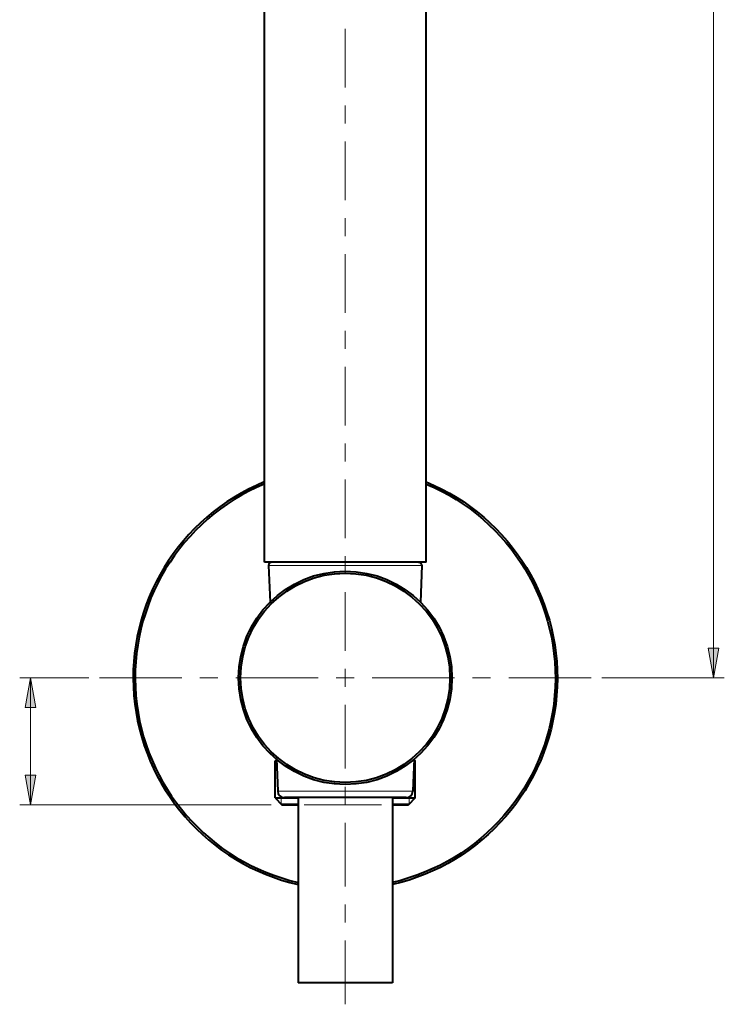
# Model space of a CAD drawing. Units: millimetres. Extents: x 8 to 202, y 14 to 285.
# Drawn here: x 42 to 94, y 127 to 200 of the extents above; entities that cross this region are included whole.
import ezdxf

# ---------------------------------------------------------------- set-up
doc = ezdxf.new("R2010")
doc.units = ezdxf.units.MM
doc.header["$MEASUREMENT"] = 0
doc.layers.add('Livello 1', color=7, linetype='Continuous')

msp = doc.modelspace()

# ---------------------------------------------------------------- hatches: boundary and pattern name
at = {"layer": 'Livello 1'}
h = msp.add_hatch(color=7, dxfattribs=at)
h.dxf.hatch_style = 2
h.paths.add_polyline_path([(93.629, 150.963), (93.229, 153.163), (94.029, 153.163)])
h = msp.add_hatch(color=7, dxfattribs=at)
h.dxf.hatch_style = 2
h.paths.add_polyline_path([(42.905, 150.963), (43.305, 148.763), (42.505, 148.763)])
h = msp.add_hatch(color=7, dxfattribs=at)
h.dxf.hatch_style = 2
h.paths.add_polyline_path([(42.905, 141.538), (42.505, 143.738), (43.305, 143.738)])

# ---------------------------------------------------------------- linework, layer by layer
at = {"layer": 'Livello 1', "color": 7, "lineweight": 40}
for points in [[(60.282, 159.563), (60.282, 264.313)], [(72.282, 159.563), (72.282, 264.313)], [(72.282, 159.563), (60.282, 159.563)], [(60.592, 159.303), (60.701, 156.586)], [(71.971, 159.303), (71.863, 156.586)], [(61.169, 144.875), (61.082, 144.788)], [(61.167, 144.942), (61.263, 142.543)], [(71.397, 144.942), (71.301, 142.543)], [(71.394, 144.875), (71.482, 144.788)], [(61.082, 144.788), (61.173, 144.788)], [(61.082, 142.038), (61.082, 144.788)], [(71.391, 144.788), (71.482, 144.788)], [(71.482, 142.038), (71.482, 144.788)], [(61.082, 142.038), (62.782, 142.038)], [(61.082, 142.038), (61.582, 141.538)], [(70.801, 142.063), (61.762, 142.063)], [(62.782, 142.063), (62.782, 128.313)], [(69.782, 142.063), (69.782, 128.313)], [(69.782, 142.038), (71.482, 142.038)], [(71.482, 142.038), (70.982, 141.538)], [(61.532, 141.588), (62.781, 141.588)], [(61.582, 141.538), (62.782, 141.538)], [(69.782, 141.538), (70.982, 141.538)], [(69.783, 141.588), (71.032, 141.588)], [(69.782, 128.313), (62.782, 128.313)]]:
    msp.add_lwpolyline(points, dxfattribs=at)
at = {"layer": 'Livello 1', "color": 7, "lineweight": 9}
for points in [[(93.629, 150.963), (93.629, 264.563)], [(66.282, 194.828), (66.282, 199.187)], [(66.282, 192.153), (66.282, 193.49)], [(66.282, 186.456), (66.282, 190.815)], [(66.282, 183.781), (66.282, 185.119)], [(66.282, 178.085), (66.282, 182.443)], [(66.282, 175.409), (66.282, 176.747)], [(66.282, 169.713), (66.282, 174.072)], [(66.282, 167.038), (66.282, 168.375)], [(66.282, 161.341), (66.282, 165.7)], [(66.282, 158.666), (66.282, 160.003)], [(66.282, 152.969), (66.282, 157.328)], [(66.282, 150.963), (66.282, 151.632)], [(47.232, 150.963), (42.105, 150.963)], [(42.905, 141.538), (42.905, 150.963)], [(54.147, 150.963), (48.032, 150.963)], [(56.822, 150.963), (55.485, 150.963)], [(64.275, 150.963), (58.16, 150.963)], [(66.282, 150.963), (65.613, 150.963)], [(66.282, 150.963), (66.951, 150.963)], [(66.282, 150.963), (66.282, 150.294)], [(68.288, 150.963), (74.404, 150.963)], [(75.741, 150.963), (77.079, 150.963)], [(78.416, 150.963), (84.532, 150.963)], [(85.332, 150.963), (94.429, 150.963)], [(66.282, 148.957), (66.282, 144.217)], [(66.282, 142.879), (66.282, 141.541)], [(61.532, 141.588), (61.532, 142.126)], [(71.032, 141.588), (71.032, 142.126)], [(60.782, 141.538), (42.105, 141.538)], [(68.982, 141.538), (63.232, 141.538)], [(66.282, 140.204), (66.282, 135.464)], [(66.282, 134.126), (66.282, 132.789)], [(66.282, 131.451), (66.282, 126.711)]]:
    msp.add_lwpolyline(points, dxfattribs=at)
at = {"layer": 'Livello 1', "lineweight": 0}
for points in [[(71.971, 159.303), (60.592, 159.303)], [(93.629, 150.963), (93.229, 153.163), (94.029, 153.163), (93.629, 150.963)], [(93.629, 150.963), (93.229, 153.163), (94.029, 153.163), (93.629, 150.963)], [(42.905, 150.963), (43.305, 148.763), (42.505, 148.763), (42.905, 150.963)], [(42.905, 150.963), (43.305, 148.763), (42.505, 148.763), (42.905, 150.963)], [(42.905, 141.538), (42.505, 143.738), (43.305, 143.738), (42.905, 141.538)], [(42.905, 141.538), (42.505, 143.738), (43.305, 143.738), (42.905, 141.538)], [(71.301, 142.543), (61.263, 142.543)]]:
    msp.add_lwpolyline(points, dxfattribs=at)
at = {"layer": 'Livello 1', "color": 7, "lineweight": 40}
for points in [[(60.268, 165.52), (53.929, 162.901), (50.014, 156.481), (50.587, 149.647)], [(60.268, 165.357), (54.016, 162.746), (50.165, 156.397), (50.738, 149.645)], [(72.295, 165.52), (78.634, 162.901), (82.55, 156.481), (81.977, 149.647)], [(72.295, 165.357), (78.547, 162.746), (82.398, 156.397), (81.826, 149.645)], [(60.662, 159.486), (60.615, 159.437), (60.59, 159.371), (60.592, 159.303)], [(60.842, 159.563), (60.774, 159.563), (60.709, 159.535), (60.662, 159.486)], [(71.722, 159.563), (71.79, 159.563), (71.855, 159.535), (71.902, 159.486)], [(71.902, 159.486), (71.949, 159.437), (71.974, 159.371), (71.971, 159.303)], [(50.587, 149.647), (51.16, 142.812), (56.091, 137.134), (62.777, 135.608)], [(50.738, 149.645), (51.31, 142.894), (56.175, 137.284), (62.778, 135.762)], [(81.977, 149.647), (81.404, 142.812), (76.473, 137.134), (69.786, 135.608)], [(81.826, 149.645), (81.254, 142.894), (76.389, 137.284), (69.786, 135.762)], [(61.263, 142.543), (61.273, 142.275), (61.494, 142.063), (61.762, 142.063)], [(70.801, 142.063), (71.07, 142.063), (71.29, 142.275), (71.301, 142.543)]]:
    msp.add_open_spline(points, degree=3, dxfattribs=at)
for points in [[(74.207, 150.963), (74.207, 155.34), (70.659, 158.888), (66.282, 158.888), (61.905, 158.888), (58.357, 155.34), (58.357, 150.963), (58.357, 146.586), (61.905, 143.038), (66.282, 143.038), (70.659, 143.038), (74.207, 146.586), (74.207, 150.963)], [(74.057, 150.963), (74.057, 155.257), (70.576, 158.738), (66.282, 158.738), (61.988, 158.738), (58.507, 155.257), (58.507, 150.963), (58.507, 146.669), (61.988, 143.188), (66.282, 143.188), (70.576, 143.188), (74.057, 146.669), (74.057, 150.963)]]:
    msp.add_open_spline(points, degree=3, knots=[0, 0, 0, 0, 1, 1, 1, 2, 2, 2, 3, 3, 3, 4, 4, 4, 4], dxfattribs=at)

doc.saveas('drawing.dxf')
